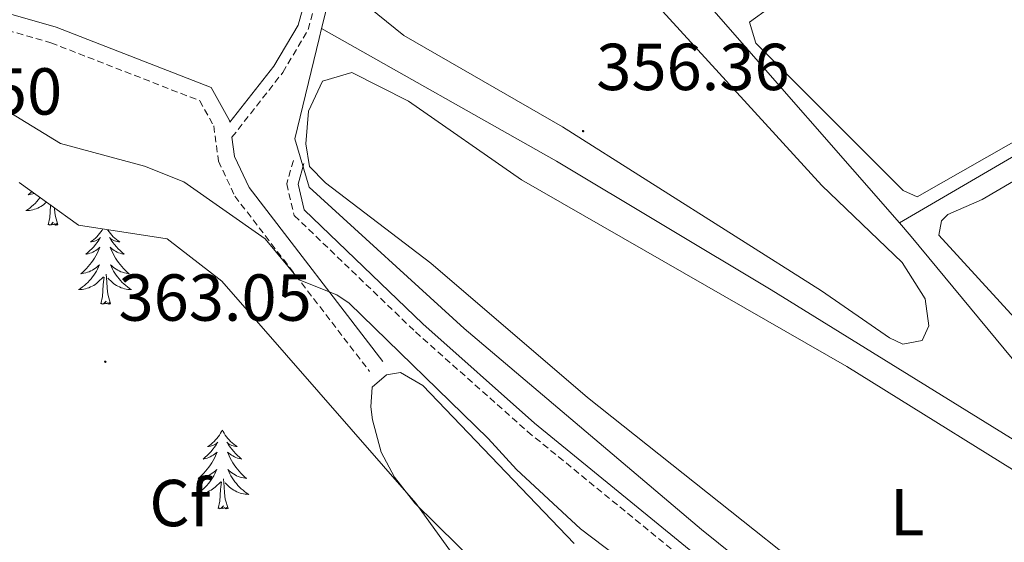
# Model space of a CAD drawing. Units: metres. Extents: x 617554 to 622059, y 4685073 to 4688119.
# Drawn here: x 619833 to 619981, y 4687229 to 4687308 of the extents above; entities that cross this region are included whole.
import ezdxf
from ezdxf.enums import TextEntityAlignment as Align

# ---------------------------------------------------------------- set-up
doc = ezdxf.new("R2010")
doc.units = ezdxf.units.M
doc.header["$MEASUREMENT"] = 0
doc.linetypes.add('TRAZOSX2', pattern=[1.5, 1, -0.5])
for name, color, linetype, lineweight in [('Carátula', 7, 'Continuous', 5), ('Level 13', 5, 'Continuous', 0), ('Level 21', 19, 'Continuous', 0), ('Level 35', 92, 'TRAZOSX2', 0), ('Level 36', 19, 'Continuous', 40), ('Level 37', 92, 'Continuous', 0), ('Level 41', 19, 'Continuous', 0), ('Level 5', 36, 'Continuous', 0), ('Level 7', 1, 'Continuous', 0)]:
    doc.layers.add(name, color=color, linetype=linetype, lineweight=lineweight)
doc.styles.add('Arial', font='ARIAL.TTF', dxfattribs={"height": 0.2})

# ---------------------------------------------------------------- blocks, each defined once
blk = doc.blocks.new('5PATER')
at = {"layer": 'Carátula', "linetype": 'Continuous', "lineweight": 5}
h = blk.add_hatch(color=250, dxfattribs=at)
edge = h.paths.add_edge_path()
edge.add_ellipse((0, 0), major_axis=(-1.33, -1.34), ratio=0.999422, start_angle=0, end_angle=360)

msp = doc.modelspace()

# ---------------------------------------------------------------- linework, layer by layer
at = {"layer": 'Level 13', "color": 5, "linetype": 'Continuous', "lineweight": 0, "ltscale": 0.5}
for points in [[(619965.61, 4687277.09, 356.94), (620075.65, 4687341.39, 355.01), (620135.8, 4687373, 355.81)], [(619878.43, 4687306.45, 357.01), (619882.14, 4687321.11, 357.01), (619884.09, 4687336.89, 357.01), (619883.87, 4687352.25, 357.01), (619883.57, 4687364.42, 355.58)], [(619965.61, 4687277.09, 356.94), (619937.62, 4687309.08, 355.88)], [(620043.08, 4687141.92, 358.01), (619999.3, 4687178.93, 358.01), (619975.02, 4687199.27, 358.01), (619935.76, 4687230.82, 358.01), (619899.96, 4687261.16, 358.01), (619876.54, 4687282.49, 357.01), (619874.38, 4687289.77, 357.01), (619878.05, 4687304.94, 357.01), (619878.43, 4687306.45, 357.01)], [(619878.43, 4687306.45, 357.01), (619913.88, 4687286.4, 357.01), (619946.24, 4687266.99, 357.01), (620003.18, 4687231.8, 357.01)], [(620003.18, 4687231.8, 357.01), (619967.37, 4687275.07, 357.01), (619965.61, 4687277.09, 356.94)]]:
    msp.add_polyline3d(points, dxfattribs=at)
at = {"layer": 'Level 21', "color": 19, "linetype": 'TRAZOSX2', "lineweight": 0}
for points in [[(619864.91, 4687290.02, 358.09), (619872.6, 4687299.82, 358.09), (619876.41, 4687306.28, 357.71), (619881.58, 4687324.93, 356.95), (619883.24, 4687333.11, 356.19), (619883.16, 4687337.24, 356), (619881.17, 4687340.46, 355.43), (619878.68, 4687342.67, 355.25)], [(619867.87, 4687075.17, 360.2), (619868.2, 4687078.28, 359.98), (619845.85, 4687127.8, 359.41), (619833.6, 4687160.57, 359.79), (619816.14, 4687200.85, 360.17), (619788.69, 4687260.94, 358.66), (619786.37, 4687266.12, 359.6), (619783.82, 4687289.9, 359.41), (619784.68, 4687304.63, 359.79), (619786.81, 4687309.2, 359.41), (619790.88, 4687312.57, 359.6), (619799.65, 4687314.32, 358.84), (619806.03, 4687313.38, 358.47), (619816.61, 4687310.33, 357.71), (619837.6, 4687304.28, 358.28), (619860.06, 4687295.53, 358.66), (619862.16, 4687291.75, 359.03), (619862.88, 4687286.41, 359.22), (619865.36, 4687281.14, 359.6), (619885.68, 4687254.67, 361.31)], [(619874.19, 4687286.52, 358.28), (619873.17, 4687283.01, 358.84), (619874.32, 4687278.22, 359.03), (619892.6, 4687260.65, 359.6), (619909.5, 4687245.63, 359.6), (619976.21, 4687191.07, 360.04)]]:
    msp.add_polyline3d(points, dxfattribs=at)
at = {"layer": 'Level 21', "color": 19, "linetype": 'Continuous', "lineweight": 0}
for points in [[(619877.58, 4687341.44, 355.25), (619879.89, 4687339.39, 355.43), (619881.52, 4687336.75, 356), (619881.59, 4687333.26, 356.19), (619879.97, 4687325.32, 356.95), (619874.88, 4687306.93, 357.71), (619871.24, 4687300.75, 358.09), (619864.61, 4687292.31, 358.09), (619864.57, 4687292.56, 359.03), (619861.8, 4687297.53, 358.66), (619838.4, 4687306.64, 358.28), (619817.3, 4687312.73, 357.71), (619806.56, 4687315.83, 358.47), (619799.58, 4687316.85, 358.84), (619789.77, 4687314.89, 359.6), (619784.79, 4687310.76, 359.41), (619782.22, 4687305.25, 359.79), (619781.32, 4687289.84, 359.41), (619783.83, 4687266.48, 359.24), (619775.65, 4687272.13, 358.84), (619761.23, 4687276.61, 358.09), (619738.82, 4687288.05, 357.33)], [(619864.91, 4687290.02, 358.09), (619865.31, 4687287.12, 359.22), (619867.5, 4687282.45, 359.6), (619887.66, 4687256.19, 361.31)], [(619875.77, 4687286.06, 358.28), (619874.88, 4687282.97, 358.84), (619875.82, 4687279.08, 359.03), (619893.72, 4687261.86, 359.6), (619910.57, 4687246.88, 359.6), (619981.02, 4687189.27, 359.6)]]:
    msp.add_polyline3d(points, dxfattribs=at)
at = {"layer": 'Level 35', "color": 92, "linetype": 'Continuous', "lineweight": 0, "ltscale": 0.5}
for points in [[(619832.84, 4687283.19, 365.22), (619841.79, 4687276.75, 366.21)], [(619841.79, 4687276.75, 366.21), (619855.16, 4687274.7, 366.21), (619863.4, 4687268.31, 366.21), (619892.67, 4687234.82, 366.21), (619902.04, 4687221.77, 366.21)]]:
    msp.add_polyline3d(points, dxfattribs=at)
at = {"layer": 'Level 36', "color": 92, "linetype": 'Continuous', "lineweight": 0}
for points in [[(620130.82, 4687384.27, 355.71), (620131.76, 4687380.48, 355.71), (620131.73, 4687377.57, 355.71), (620129.28, 4687374.78, 355.71), (620099.94, 4687357.46, 355.14), (620071.53, 4687341.61, 355.33), (620037.85, 4687320.71, 355.33), (619968.27, 4687281.02, 355.52), (619966.14, 4687282, 355.52), (619943.92, 4687304.2, 355.52), (619942.97, 4687307.41, 355.71), (619949.12, 4687311.86, 356.1), (620025.13, 4687358.81, 355.13), (620121.18, 4687415.59, 355.14), (620123.32, 4687416.44, 355.33), (620124.77, 4687415.85, 355.52), (620125.91, 4687413.51, 355.71), (620127.89, 4687406.51, 355.71), (620130.82, 4687384.27, 355.71)], [(620135.59, 4687338.93, 356.09), (620136.19, 4687329.23, 356.09), (620134.12, 4687325.56, 356.28), (620029.81, 4687264.18, 356.08), (620001.38, 4687248.25, 355.9), (619997.4, 4687248.09, 356.28), (619996.04, 4687248.49, 356.47), (619971.52, 4687275.27, 355.9), (619971.93, 4687277.4, 355.9), (619972.9, 4687278.36, 355.9), (619978.06, 4687280.65, 355.9), (620033.23, 4687312.99, 356.09), (620066.4, 4687331.45, 355.69), (620125.24, 4687366.57, 356.09), (620129.9, 4687367.01, 356.09), (620132.02, 4687365.44, 356.09), (620135.59, 4687338.93, 356.09)], [(619953.86, 4687266.85, 355.82), (619914.78, 4687291.61, 355.82), (619890.83, 4687305.39, 356.01), (619885.63, 4687309.6, 355.82), (619883.4, 4687314.15, 355.82), (619883, 4687321.32, 355.82), (619884.78, 4687332.29, 355.82), (619886.45, 4687351.5, 355.82), (619890.33, 4687351.66, 355.82), (619894.04, 4687348.3, 355.82), (619953.9, 4687282.76, 355.82), (619966.02, 4687271.11, 355.82), (619969.47, 4687265.65, 355.82), (619970.02, 4687261.58, 355.82), (619969.03, 4687259.35, 355.82), (619966.12, 4687258.79, 355.82), (619964.09, 4687259.78, 355.82), (619953.86, 4687266.85, 355.82)], [(619991.67, 4687191.65, 358.1), (620028.06, 4687156.82, 358.1), (620031.64, 4687156.89, 358.1), (620029.48, 4687167.48, 358.1), (620024.13, 4687181.53, 358.1), (620007.13, 4687216.43, 357.79), (620003.28, 4687223.67, 357.91), (620000.15, 4687227.56, 357.9), (619990.47, 4687235.02, 358.1), (619957.64, 4687255.45, 357.91), (619908.6, 4687283.61, 357.72), (619891.53, 4687295.49, 357.91), (619883.02, 4687299.82, 357.91), (619878.55, 4687298.5, 358.1), (619876.44, 4687293.96, 358.27), (619876.05, 4687289.01, 358.1), (619876.6, 4687285.61, 358.1), (619879.01, 4687283.17, 358.1), (619894.92, 4687271.04, 358.1), (619918.55, 4687250.78, 358.1), (619972.59, 4687207.81, 357.91), (619991.67, 4687191.65, 358.1)], [(619835.98, 4687280.93, 0.01), (619835.92, 4687280.86, 0.01), (619835.7, 4687280.58, 0.01), (619835.46, 4687280.31, 0.01), (619835.22, 4687280.05, 0.01), (619834.96, 4687279.81, 0.01), (619834.69, 4687279.57, 0.01), (619834.41, 4687279.35, 0.01), (619834.12, 4687279.14, 0.01), (619833.83, 4687278.95, 0.01), (619834.1, 4687278.96, 0.01), (619834.36, 4687278.99, 0.01), (619834.62, 4687279.03, 0.01), (619834.88, 4687279.08, 0.01), (619835.14, 4687279.16, 0.01), (619835.39, 4687279.24, 0.01), (619835.63, 4687279.35, 0.01), (619835.87, 4687279.46, 0.01), (619836.1, 4687279.59, 0.01), (619836.32, 4687279.74, 0.01), (619836.53, 4687279.9, 0.01), (619836.74, 4687280.07, 0.01), (619836.93, 4687280.25, 0.01)], [(619834.71, 4687281.84, 0.01), (619834.47, 4687281.61, 0.01), (619834.17, 4687281.35, 0.01), (619834.37, 4687281.38, 0.01), (619834.63, 4687281.43, 0.01), (619834.9, 4687281.49, 0.01), (619835.11, 4687281.55, 0.01)], [(619837.19, 4687276.82, 0.01), (619837.44, 4687277.93, 0.01), (619837.55, 4687279.68, 0.01), (619837.56, 4687279.79, 0.01)], [(619838.66, 4687276.82, 0.01), (619838.23, 4687278.26, 0.01), (619838.14, 4687279.16, 0.01), (619838.13, 4687279.38, 0.01)], [(619838.66, 4687276.82, 0.01), (619838.49, 4687276.75, 0.01), (619838.47, 4687276.99, 0.01), (619838.28, 4687276.77, 0.01), (619838.16, 4687276.97, 0.01), (619838.04, 4687276.86, 0.01), (619837.77, 4687276.81, 0.01), (619837.96, 4687277.2, 0.01), (619837.58, 4687276.82, 0.01), (619837.39, 4687276.77, 0.01), (619837.35, 4687276.93, 0.01), (619837.19, 4687276.82, 0.01)], [(619845.46, 4687276.19, 0.01), (619845.34, 4687275.99, 0.01), (619845.16, 4687275.73, 0.01), (619844.96, 4687275.48, 0.01), (619844.76, 4687275.25, 0.01), (619844.54, 4687275.02, 0.01), (619844.31, 4687274.8, 0.01), (619844.07, 4687274.6, 0.01), (619843.82, 4687274.41, 0.01), (619843.56, 4687274.23, 0.01), (619843.75, 4687274.25, 0.01), (619843.96, 4687274.29, 0.01), (619844.16, 4687274.35, 0.01), (619844.35, 4687274.42, 0.01), (619844.54, 4687274.5, 0.01), (619844.72, 4687274.6, 0.01), (619844.9, 4687274.71, 0.01), (619845.1, 4687274.9, 0.01), (619845.06, 4687274.84, 0.01), (619844.83, 4687274.49, 0.01), (619844.59, 4687274.16, 0.01), (619844.33, 4687273.83, 0.01), (619844.06, 4687273.51, 0.01), (619843.78, 4687273.21, 0.01), (619843.49, 4687272.92, 0.01), (619843.19, 4687272.63, 0.01), (619842.87, 4687272.36, 0.01), (619843, 4687272.39, 0.01), (619843.24, 4687272.44, 0.01), (619843.49, 4687272.52, 0.01), (619843.72, 4687272.6, 0.01), (619843.95, 4687272.71, 0.01), (619844.18, 4687272.83, 0.01), (619844.39, 4687272.96, 0.01), (619844.6, 4687273.1, 0.01), (619844.8, 4687273.26, 0.01), (619844.98, 4687273.43, 0.01), (619844.9, 4687273.21, 0.01), (619844.74, 4687272.85, 0.01), (619844.57, 4687272.49, 0.01), (619844.38, 4687272.14, 0.01), (619844.18, 4687271.8, 0.01), (619843.97, 4687271.47, 0.01), (619843.74, 4687271.15, 0.01), (619843.5, 4687270.84, 0.01), (619843.25, 4687270.54, 0.01), (619842.99, 4687270.24, 0.01), (619842.72, 4687269.96, 0.01), (619842.43, 4687269.69, 0.01), (619842.13, 4687269.43, 0.01), (619842.33, 4687269.46, 0.01), (619842.59, 4687269.51, 0.01), (619842.86, 4687269.57, 0.01), (619843.12, 4687269.65, 0.01), (619843.37, 4687269.74, 0.01), (619843.62, 4687269.85, 0.01), (619843.86, 4687269.97, 0.01), (619844.09, 4687270.11, 0.01), (619844.32, 4687270.26, 0.01), (619844.54, 4687270.43, 0.01), (619844.74, 4687270.6, 0.01), (619844.94, 4687270.79, 0.01), (619844.8, 4687270.46, 0.01), (619844.64, 4687270.14, 0.01), (619844.47, 4687269.83, 0.01)], [(619846.15, 4687276.08, 0.01), (619846.21, 4687275.99, 0.01), (619846.39, 4687275.73, 0.01), (619846.58, 4687275.48, 0.01), (619846.79, 4687275.25, 0.01), (619847.01, 4687275.02, 0.01), (619847.24, 4687274.8, 0.01), (619847.48, 4687274.6, 0.01), (619847.73, 4687274.41, 0.01), (619847.99, 4687274.23, 0.01), (619847.79, 4687274.25, 0.01), (619847.59, 4687274.29, 0.01), (619847.39, 4687274.35, 0.01), (619847.19, 4687274.42, 0.01), (619847, 4687274.5, 0.01), (619846.82, 4687274.6, 0.01), (619846.65, 4687274.71, 0.01), (619846.44, 4687274.9, 0.01), (619846.48, 4687274.84, 0.01), (619846.72, 4687274.49, 0.01), (619846.96, 4687274.16, 0.01), (619847.21, 4687273.83, 0.01), (619847.48, 4687273.51, 0.01), (619847.76, 4687273.21, 0.01), (619848.05, 4687272.92, 0.01), (619848.36, 4687272.63, 0.01), (619848.67, 4687272.36, 0.01), (619848.55, 4687272.39, 0.01), (619848.3, 4687272.44, 0.01), (619848.06, 4687272.52, 0.01), (619847.82, 4687272.6, 0.01), (619847.59, 4687272.71, 0.01), (619847.37, 4687272.83, 0.01), (619847.15, 4687272.96, 0.01), (619846.94, 4687273.1, 0.01), (619846.75, 4687273.26, 0.01), (619846.56, 4687273.43, 0.01), (619846.65, 4687273.21, 0.01), (619846.8, 4687272.85, 0.01), (619846.98, 4687272.49, 0.01), (619847.16, 4687272.14, 0.01), (619847.36, 4687271.8, 0.01), (619847.57, 4687271.47, 0.01), (619847.8, 4687271.15, 0.01), (619848.04, 4687270.84, 0.01), (619848.29, 4687270.54, 0.01), (619848.55, 4687270.24, 0.01), (619848.83, 4687269.96, 0.01), (619849.12, 4687269.69, 0.01), (619849.41, 4687269.43, 0.01), (619849.22, 4687269.46, 0.01), (619848.95, 4687269.51, 0.01), (619848.69, 4687269.57, 0.01), (619848.43, 4687269.65, 0.01), (619848.17, 4687269.74, 0.01), (619847.92, 4687269.85, 0.01), (619847.68, 4687269.97, 0.01), (619847.45, 4687270.11, 0.01), (619847.22, 4687270.26, 0.01), (619847.01, 4687270.43, 0.01), (619846.8, 4687270.6, 0.01), (619846.61, 4687270.79, 0.01), (619846.75, 4687270.46, 0.01), (619846.9, 4687270.14, 0.01), (619847.07, 4687269.83, 0.01)], [(619844.47, 4687269.83, 0.01), (619844.29, 4687269.52, 0.01), (619844.09, 4687269.23, 0.01), (619843.88, 4687268.94, 0.01), (619843.66, 4687268.66, 0.01), (619843.42, 4687268.39, 0.01), (619843.18, 4687268.13, 0.01), (619842.92, 4687267.89, 0.01), (619842.65, 4687267.65, 0.01), (619842.37, 4687267.43, 0.01), (619842.08, 4687267.22, 0.01), (619841.79, 4687267.03, 0.01), (619842.06, 4687267.04, 0.01), (619842.32, 4687267.07, 0.01), (619842.58, 4687267.11, 0.01), (619842.84, 4687267.17, 0.01), (619843.1, 4687267.24, 0.01), (619843.35, 4687267.32, 0.01), (619843.59, 4687267.43, 0.01), (619843.83, 4687267.54, 0.01), (619844.06, 4687267.67, 0.01), (619844.28, 4687267.82, 0.01), (619844.49, 4687267.98, 0.01), (619844.7, 4687268.15, 0.01), (619845.54, 4687268.95, 0.01)], [(619845.15, 4687264.9, 0.01), (619845.4, 4687266.01, 0.01), (619845.51, 4687267.76, 0.01), (619845.56, 4687268.19, 0.01), (619845.62, 4687268.91, 0.01)], [(619846.62, 4687264.9, 0.01), (619846.19, 4687266.34, 0.01), (619846.1, 4687267.24, 0.01), (619846.06, 4687268.19, 0.01), (619845.96, 4687269.35, 0.01)], [(619847.07, 4687269.83, 0.01), (619847.26, 4687269.52, 0.01), (619847.45, 4687269.23, 0.01), (619847.66, 4687268.94, 0.01), (619847.89, 4687268.66, 0.01), (619848.12, 4687268.39, 0.01), (619848.37, 4687268.13, 0.01), (619848.62, 4687267.89, 0.01), (619848.89, 4687267.65, 0.01), (619849.17, 4687267.43, 0.01), (619849.46, 4687267.22, 0.01), (619849.75, 4687267.03, 0.01), (619849.49, 4687267.04, 0.01), (619849.22, 4687267.07, 0.01), (619848.96, 4687267.11, 0.01), (619848.7, 4687267.17, 0.01), (619848.45, 4687267.24, 0.01), (619848.2, 4687267.32, 0.01), (619847.95, 4687267.43, 0.01), (619847.72, 4687267.54, 0.01), (619847.49, 4687267.67, 0.01), (619847.26, 4687267.82, 0.01), (619847.05, 4687267.98, 0.01), (619846.85, 4687268.15, 0.01), (619846.19, 4687268.77, 0.01)], [(619846.62, 4687264.9, 0.01), (619846.45, 4687264.83, 0.01), (619846.43, 4687265.07, 0.01), (619846.24, 4687264.85, 0.01), (619846.12, 4687265.05, 0.01), (619846, 4687264.94, 0.01), (619845.73, 4687264.89, 0.01), (619845.92, 4687265.28, 0.01), (619845.54, 4687264.9, 0.01), (619845.35, 4687264.85, 0.01), (619845.31, 4687265.01, 0.01), (619845.15, 4687264.9, 0.01)], [(619911.96, 4687215.65, 362.08), (619892.52, 4687234.82, 361.89), (619889.45, 4687238.72, 361.89), (619887.44, 4687242.53, 361.89), (619886.12, 4687247.37, 361.54), (619885.85, 4687249.33, 361.32), (619886.06, 4687252.33, 360.94), (619888.21, 4687254.16, 360.37), (619890.35, 4687254.53, 360.37), (619893.73, 4687252.56, 360.37), (619916.53, 4687228.71, 360.94)], [(619863.47, 4687245.85, 0.01), (619863.36, 4687245.64, 0.01), (619863.2, 4687245.36, 0.01), (619863.04, 4687245.09, 0.01), (619862.85, 4687244.84, 0.01), (619862.66, 4687244.59, 0.01), (619862.45, 4687244.35, 0.01), (619862.23, 4687244.13, 0.01), (619862, 4687243.91, 0.01), (619861.76, 4687243.71, 0.01), (619861.51, 4687243.52, 0.01), (619861.25, 4687243.34, 0.01), (619861.45, 4687243.36, 0.01), (619861.66, 4687243.4, 0.01), (619861.85, 4687243.45, 0.01), (619862.05, 4687243.52, 0.01), (619862.24, 4687243.61, 0.01), (619862.42, 4687243.71, 0.01), (619862.59, 4687243.82, 0.01), (619862.8, 4687244.01, 0.01), (619862.76, 4687243.95, 0.01), (619862.53, 4687243.6, 0.01), (619862.28, 4687243.26, 0.01), (619862.03, 4687242.94, 0.01), (619861.76, 4687242.62, 0.01), (619861.48, 4687242.32, 0.01), (619861.19, 4687242.02, 0.01), (619860.88, 4687241.74, 0.01), (619860.57, 4687241.47, 0.01), (619860.7, 4687241.49, 0.01), (619860.94, 4687241.55, 0.01), (619861.18, 4687241.62, 0.01), (619861.42, 4687241.71, 0.01), (619861.65, 4687241.81, 0.01), (619861.87, 4687241.93, 0.01), (619862.09, 4687242.06, 0.01), (619862.3, 4687242.21, 0.01), (619862.49, 4687242.37, 0.01), (619862.68, 4687242.53, 0.01), (619862.59, 4687242.31, 0.01), (619862.44, 4687241.95, 0.01), (619862.27, 4687241.6, 0.01), (619862.08, 4687241.25, 0.01), (619861.88, 4687240.91, 0.01), (619861.67, 4687240.58, 0.01), (619861.44, 4687240.26, 0.01), (619861.2, 4687239.95, 0.01), (619860.95, 4687239.64, 0.01), (619860.69, 4687239.35, 0.01), (619860.41, 4687239.07, 0.01), (619860.13, 4687238.8, 0.01), (619859.83, 4687238.54, 0.01), (619860.02, 4687238.57, 0.01), (619860.29, 4687238.61, 0.01), (619860.56, 4687238.68, 0.01), (619860.81, 4687238.76, 0.01), (619861.07, 4687238.85, 0.01), (619861.32, 4687238.96, 0.01), (619861.56, 4687239.08, 0.01), (619861.79, 4687239.22, 0.01), (619862.02, 4687239.37, 0.01), (619862.23, 4687239.53, 0.01), (619862.44, 4687239.71, 0.01), (619862.63, 4687239.9, 0.01), (619862.49, 4687239.57, 0.01)], [(619863.47, 4687245.85, 0.01), (619863.58, 4687245.64, 0.01), (619863.74, 4687245.36, 0.01), (619863.9, 4687245.09, 0.01), (619864.09, 4687244.84, 0.01), (619864.28, 4687244.59, 0.01), (619864.49, 4687244.35, 0.01), (619864.71, 4687244.13, 0.01), (619864.94, 4687243.91, 0.01), (619865.18, 4687243.71, 0.01), (619865.43, 4687243.52, 0.01), (619865.69, 4687243.34, 0.01), (619865.49, 4687243.36, 0.01), (619865.28, 4687243.4, 0.01), (619865.09, 4687243.45, 0.01), (619864.89, 4687243.52, 0.01), (619864.7, 4687243.61, 0.01), (619864.52, 4687243.71, 0.01), (619864.35, 4687243.82, 0.01), (619864.14, 4687244.01, 0.01), (619864.18, 4687243.95, 0.01), (619864.41, 4687243.6, 0.01), (619864.66, 4687243.26, 0.01), (619864.91, 4687242.94, 0.01), (619865.18, 4687242.62, 0.01), (619865.46, 4687242.32, 0.01), (619865.75, 4687242.02, 0.01), (619866.06, 4687241.74, 0.01), (619866.37, 4687241.47, 0.01), (619866.24, 4687241.49, 0.01), (619866, 4687241.55, 0.01), (619865.76, 4687241.62, 0.01), (619865.52, 4687241.71, 0.01), (619865.29, 4687241.81, 0.01), (619865.07, 4687241.93, 0.01), (619864.85, 4687242.06, 0.01), (619864.64, 4687242.21, 0.01), (619864.45, 4687242.37, 0.01), (619864.26, 4687242.53, 0.01), (619864.35, 4687242.31, 0.01), (619864.5, 4687241.95, 0.01), (619864.67, 4687241.6, 0.01), (619864.86, 4687241.25, 0.01), (619865.06, 4687240.91, 0.01), (619865.27, 4687240.58, 0.01), (619865.5, 4687240.26, 0.01), (619865.74, 4687239.95, 0.01), (619865.99, 4687239.64, 0.01), (619866.25, 4687239.35, 0.01), (619866.53, 4687239.07, 0.01), (619866.81, 4687238.8, 0.01), (619867.11, 4687238.54, 0.01), (619866.92, 4687238.57, 0.01), (619866.65, 4687238.61, 0.01), (619866.38, 4687238.68, 0.01), (619866.13, 4687238.76, 0.01), (619865.87, 4687238.85, 0.01), (619865.62, 4687238.96, 0.01), (619865.38, 4687239.08, 0.01), (619865.15, 4687239.22, 0.01), (619864.92, 4687239.37, 0.01), (619864.71, 4687239.53, 0.01), (619864.5, 4687239.71, 0.01), (619864.31, 4687239.9, 0.01), (619864.45, 4687239.57, 0.01)], [(619862.49, 4687239.57, 0.01), (619862.34, 4687239.25, 0.01), (619862.17, 4687238.93, 0.01), (619861.99, 4687238.63, 0.01), (619861.79, 4687238.33, 0.01), (619861.58, 4687238.05, 0.01), (619861.36, 4687237.77, 0.01), (619861.12, 4687237.5, 0.01), (619860.88, 4687237.24, 0.01), (619860.62, 4687237, 0.01), (619860.35, 4687236.76, 0.01), (619860.07, 4687236.54, 0.01), (619859.78, 4687236.33, 0.01), (619859.49, 4687236.14, 0.01), (619859.76, 4687236.15, 0.01), (619860.02, 4687236.17, 0.01), (619860.28, 4687236.21, 0.01), (619860.54, 4687236.27, 0.01), (619860.79, 4687236.34, 0.01), (619861.04, 4687236.43, 0.01), (619861.29, 4687236.53, 0.01), (619861.53, 4687236.65, 0.01), (619861.76, 4687236.78, 0.01), (619861.98, 4687236.93, 0.01), (619862.19, 4687237.08, 0.01), (619862.39, 4687237.25, 0.01), (619863.24, 4687238.05, 0.01)], [(619864.45, 4687239.57, 0.01), (619864.6, 4687239.25, 0.01), (619864.77, 4687238.93, 0.01), (619864.95, 4687238.63, 0.01), (619865.15, 4687238.33, 0.01), (619865.36, 4687238.05, 0.01), (619865.58, 4687237.77, 0.01), (619865.82, 4687237.5, 0.01), (619866.06, 4687237.24, 0.01), (619866.32, 4687237, 0.01), (619866.59, 4687236.76, 0.01), (619866.87, 4687236.54, 0.01), (619867.16, 4687236.33, 0.01), (619867.45, 4687236.14, 0.01), (619867.18, 4687236.15, 0.01), (619866.92, 4687236.17, 0.01), (619866.66, 4687236.21, 0.01), (619866.4, 4687236.27, 0.01), (619866.15, 4687236.34, 0.01), (619865.9, 4687236.43, 0.01), (619865.65, 4687236.53, 0.01), (619865.41, 4687236.65, 0.01), (619865.18, 4687236.78, 0.01), (619864.96, 4687236.93, 0.01), (619864.75, 4687237.08, 0.01), (619864.55, 4687237.25, 0.01), (619863.89, 4687237.87, 0.01)], [(619862.85, 4687234, 0.01), (619863.1, 4687235.12, 0.01), (619863.21, 4687236.86, 0.01), (619863.26, 4687237.3, 0.01), (619863.32, 4687238.02, 0.01)], [(619864.32, 4687234, 0.01), (619863.89, 4687235.44, 0.01), (619863.8, 4687236.35, 0.01), (619863.76, 4687237.3, 0.01), (619863.65, 4687238.46, 0.01)], [(619864.32, 4687234, 0.01), (619864.15, 4687233.94, 0.01), (619864.13, 4687234.17, 0.01), (619863.94, 4687233.95, 0.01), (619863.82, 4687234.16, 0.01), (619863.7, 4687234.05, 0.01), (619863.43, 4687233.99, 0.01), (619863.62, 4687234.39, 0.01), (619863.24, 4687234.01, 0.01), (619863.05, 4687233.95, 0.01), (619863.01, 4687234.11, 0.01), (619862.85, 4687234, 0.01)]]:
    msp.add_polyline3d(points, dxfattribs=at)
at = {"layer": 'Level 5', "color": 36, "linetype": 'Continuous', "lineweight": 0}
msp.add_polyline3d([(619819.46, 4687301.05, 360.01), (619839.05, 4687289.1, 360.01), (619851.7, 4687285.65, 360.01), (619857.68, 4687283.28, 360.01), (619869.94, 4687274.72, 360.01), (619875.04, 4687268.51, 360.01), (619880.72, 4687266.23, 360.01), (619882.6, 4687264.97, 360.01), (619903.57, 4687244.58, 360.01), (619907.84, 4687239.91, 360.01), (619917.48, 4687230.96, 360.01), (619930.12, 4687221.39, 360.01)], dxfattribs=at)

# ---------------------------------------------------------------- block references
at = {"layer": 'Level 7', "color": 19, "linetype": 'Continuous', "lineweight": 0, "xscale": 0.09999983015004542, "yscale": 0.09999983015004542}
for p in [(619917.88, 4687290.95, 356.37), (619845.81, 4687256.15, 363.06)]:
    msp.add_blockref('5PATER', p, dxfattribs=at)

# ---------------------------------------------------------------- texts
at = {"layer": 'Level 37', "color": 92, "linetype": 'Continuous', "lineweight": 0, "style": 'Arial'}
for s, p in [('Cf', (619857.05, 4687234.83, 363.1)), ('L', (619966.77, 4687233.44, 357.94))]:
    msp.add_text(s, height=7, dxfattribs=at).set_placement(p, align=Align.MIDDLE_CENTER)
at = {"layer": 'Level 41', "color": 19, "linetype": 'Continuous', "lineweight": 0, "style": 'Arial'}
for s, p in [('356.36', (619919.87, 4687294.95, 356.37)), ('361.50', (619810.15, 4687291.25, 361.51)), ('363.05', (619847.8, 4687260.15, 363.06))]:
    msp.add_text(s, height=7, dxfattribs=at).set_placement(p, align=Align.BOTTOM_LEFT)

doc.saveas('drawing.dxf')
